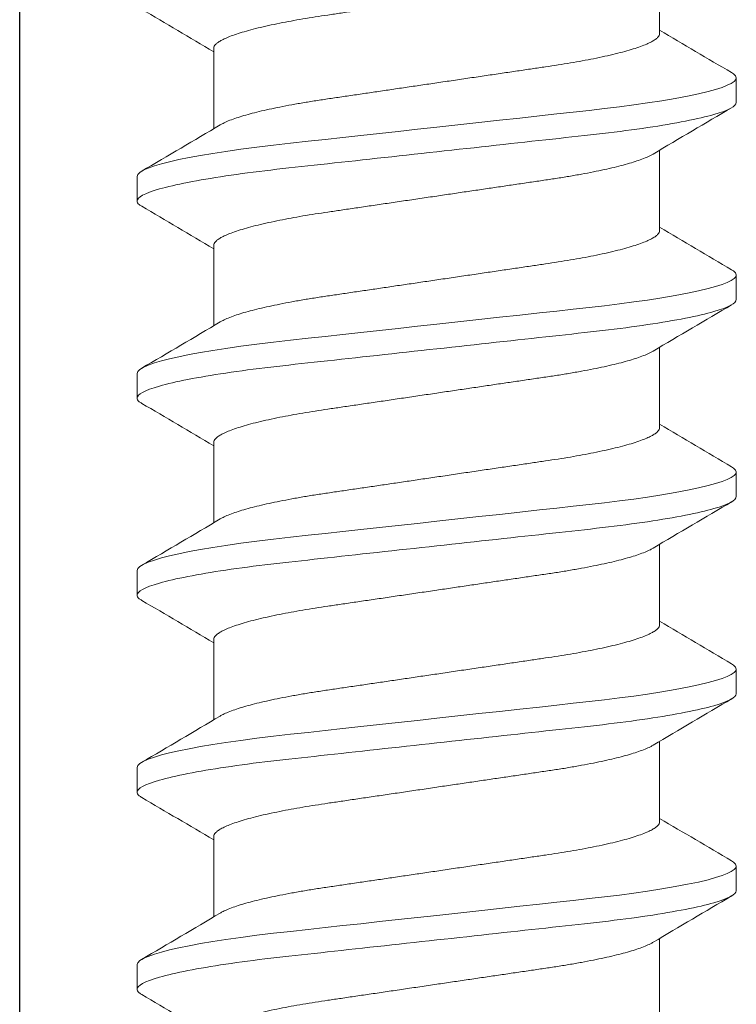
# Model space of a CAD drawing. Extents: x -29 to 246, y -106 to 89.
# Drawn here: x 8 to 8, y 84 to 85 of the extents above; entities that cross this region are included whole.
import ezdxf

# ---------------------------------------------------------------- set-up
doc = ezdxf.new("R2010")
doc.units = 0
doc.header["$MEASUREMENT"] = 0
doc.layers.get('0').update_dxf_attribs({"linetype": 'CONTINUOUS'})
doc.layers.add('Ballons', color=7, linetype='CONTINUOUS')
doc.layers.add('FRAME', color=1, linetype='CONTINUOUS')

# ---------------------------------------------------------------- blocks, each defined once
blk = doc.blocks.new('PHP Screw NO 10 Size 2.5 in-2')
at = {"color": 7, "linetype": 'Continuous', "lineweight": 15}
for p, q in [((0.85547, 0.095), (0.84766, 0.095)), ((0.91797, 0.095), (0.91016, 0.095)), ((0.98047, 0.095), (0.97266, 0.095)), ((1.04297, 0.095), (1.03516, 0.095)), ((1.10547, 0.095), (1.09766, 0.095)), ((0.83361, 0.07067), (0.80811, 0.07067)), ((0.89611, 0.07067), (0.87061, 0.07067)), ((0.95861, 0.07067), (0.93311, 0.07067)), ((1.02111, 0.07067), (0.99561, 0.07067)), ((1.08361, 0.07067), (1.05811, 0.07067)), ((1.14611, 0.07067), (1.12061, 0.07067)), ((0.83827, -0.07067), (0.86377, -0.07067)), ((0.90077, -0.07067), (0.92627, -0.07067)), ((0.96327, -0.07067), (0.98877, -0.07067)), ((1.02577, -0.07067), (1.05127, -0.07067)), ((1.08827, -0.07067), (1.11377, -0.07067)), ((0.87891, -0.095), (0.88672, -0.095)), ((0.94141, -0.095), (0.94922, -0.095)), ((1.00391, -0.095), (1.01172, -0.095)), ((1.06641, -0.095), (1.07422, -0.095)), ((1.12891, -0.095), (1.13672, -0.095))]:
    blk.add_line(p, q, dxfattribs=at)
at = {"color": 7, "linetype": 'Continuous', "lineweight": 15, "flags": 128}
for points in [[(0.84599, 0.09347), (0.8464, 0.09415), (0.84704, 0.09479), (0.84766, 0.095), (0.84821, 0.09483), (0.84879, 0.0943), (0.84939, 0.0934), (0.85002, 0.09212), (0.85066, 0.09047), (0.85131, 0.08844), (0.85197, 0.08604), (0.85271, 0.08298), (0.85344, 0.0795), (0.85418, 0.07563), (0.8549, 0.07141), (0.85561, 0.06687), (0.85623, 0.06249), (0.85684, 0.05792), (0.85742, 0.05319), (0.85798, 0.04832), (0.85853, 0.0433), (0.85911, 0.03805), (0.85971, 0.03258), (0.86039, 0.02635), (0.8611, 0.01994), (0.86181, 0.01337), (0.86255, 0.00671), (0.86328, 0), (0.86395, -0.0061), (0.86462, -0.01217), (0.86527, -0.01816), (0.86592, -0.02404), (0.86655, -0.02978), (0.86716, -0.03534), (0.86774, -0.0407), (0.86836, -0.04634), (0.86897, -0.05174), (0.8696, -0.05699), (0.87027, -0.06205), (0.87096, -0.06687), (0.8716, -0.07101), (0.87225, -0.07489), (0.87292, -0.07848), (0.87359, -0.08176), (0.87426, -0.0847), (0.87492, -0.08728), (0.87558, -0.0895), (0.87629, -0.09151), (0.87698, -0.09306), (0.87765, -0.09415), (0.87829, -0.09479), (0.87891, -0.095), (0.87891, -0.095)], [(0.90849, 0.09347), (0.9089, 0.09415), (0.90954, 0.09479), (0.91016, 0.095), (0.91071, 0.09483), (0.91129, 0.0943), (0.91189, 0.0934), (0.91252, 0.09212), (0.91316, 0.09047), (0.91381, 0.08844), (0.91447, 0.08604), (0.91521, 0.08298), (0.91594, 0.0795), (0.91668, 0.07563), (0.9174, 0.07141), (0.91811, 0.06687), (0.91873, 0.06249), (0.91934, 0.05792), (0.91992, 0.05319), (0.92048, 0.04832), (0.92103, 0.0433), (0.92161, 0.03805), (0.92221, 0.03258), (0.92289, 0.02635), (0.9236, 0.01994), (0.92431, 0.01337), (0.92505, 0.00671), (0.92578, 0), (0.92645, -0.0061), (0.92712, -0.01217), (0.92777, -0.01816), (0.92842, -0.02404), (0.92905, -0.02978), (0.92966, -0.03534), (0.93024, -0.0407), (0.93086, -0.04634), (0.93147, -0.05174), (0.9321, -0.05699), (0.93277, -0.06205), (0.93346, -0.06687), (0.9341, -0.07101), (0.93475, -0.07489), (0.93542, -0.07848), (0.93609, -0.08176), (0.93676, -0.0847), (0.93742, -0.08728), (0.93808, -0.0895), (0.93879, -0.09151), (0.93948, -0.09306), (0.94015, -0.09415), (0.94079, -0.09479), (0.94141, -0.095), (0.94141, -0.095)], [(0.97099, 0.09347), (0.9714, 0.09415), (0.97204, 0.09479), (0.97266, 0.095), (0.97321, 0.09483), (0.97379, 0.0943), (0.97439, 0.0934), (0.97502, 0.09212), (0.97566, 0.09047), (0.97631, 0.08844), (0.97697, 0.08604), (0.97771, 0.08298), (0.97844, 0.0795), (0.97918, 0.07563), (0.9799, 0.07141), (0.98061, 0.06687), (0.98123, 0.06249), (0.98184, 0.05792), (0.98242, 0.05319), (0.98298, 0.04832), (0.98353, 0.0433), (0.98411, 0.03805), (0.98471, 0.03258), (0.98539, 0.02635), (0.9861, 0.01994), (0.98681, 0.01337), (0.98755, 0.00671), (0.98828, 0), (0.98895, -0.0061), (0.98962, -0.01217), (0.99027, -0.01816), (0.99092, -0.02404), (0.99155, -0.02978), (0.99216, -0.03534), (0.99274, -0.0407), (0.99336, -0.04634), (0.99397, -0.05174), (0.9946, -0.05699), (0.99527, -0.06205), (0.99596, -0.06687), (0.9966, -0.07101), (0.99725, -0.07489), (0.99792, -0.07848), (0.99859, -0.08176), (0.99926, -0.0847), (0.99992, -0.08728), (1.00058, -0.0895), (1.00129, -0.09151), (1.00198, -0.09306), (1.00265, -0.09415), (1.00329, -0.09479), (1.00391, -0.095), (1.00391, -0.095)], [(1.03349, 0.09347), (1.0339, 0.09415), (1.03454, 0.09479), (1.03516, 0.095), (1.03571, 0.09483), (1.03629, 0.0943), (1.03689, 0.0934), (1.03752, 0.09212), (1.03816, 0.09047), (1.03881, 0.08844), (1.03947, 0.08604), (1.04021, 0.08298), (1.04094, 0.0795), (1.04168, 0.07563), (1.0424, 0.07141), (1.04311, 0.06687), (1.04373, 0.06249), (1.04434, 0.05792), (1.04492, 0.05319), (1.04548, 0.04832), (1.04603, 0.0433), (1.04661, 0.03805), (1.04721, 0.03258), (1.04789, 0.02635), (1.0486, 0.01994), (1.04931, 0.01337), (1.05005, 0.00671), (1.05078, 0), (1.05145, -0.0061), (1.05212, -0.01217), (1.05277, -0.01816), (1.05342, -0.02404), (1.05405, -0.02978), (1.05466, -0.03534), (1.05524, -0.0407), (1.05586, -0.04634), (1.05647, -0.05174), (1.0571, -0.05699), (1.05777, -0.06205), (1.05846, -0.06687), (1.0591, -0.07101), (1.05975, -0.07489), (1.06042, -0.07848), (1.06109, -0.08176), (1.06176, -0.0847), (1.06242, -0.08728), (1.06308, -0.0895), (1.06379, -0.09151), (1.06448, -0.09306), (1.06515, -0.09415), (1.06579, -0.09479), (1.06641, -0.095), (1.06641, -0.095)], [(1.09599, 0.09347), (1.0964, 0.09415), (1.09704, 0.09479), (1.09766, 0.095), (1.09821, 0.09483), (1.09879, 0.0943), (1.09939, 0.0934), (1.10002, 0.09212), (1.10066, 0.09047), (1.10131, 0.08844), (1.10197, 0.08604), (1.10271, 0.08298), (1.10344, 0.0795), (1.10418, 0.07563), (1.1049, 0.07141), (1.10561, 0.06687), (1.10623, 0.06249), (1.10684, 0.05792), (1.10742, 0.05319), (1.10798, 0.04832), (1.10853, 0.0433), (1.10911, 0.03805), (1.10971, 0.03258), (1.11039, 0.02635), (1.1111, 0.01994), (1.11181, 0.01337), (1.11255, 0.00671), (1.11328, 0), (1.11395, -0.0061), (1.11462, -0.01217), (1.11527, -0.01816), (1.11592, -0.02404), (1.11655, -0.02978), (1.11716, -0.03534), (1.11774, -0.0407), (1.11836, -0.04634), (1.11897, -0.05174), (1.1196, -0.05699), (1.12027, -0.06205), (1.12096, -0.06687), (1.1216, -0.07101), (1.12225, -0.07489), (1.12292, -0.07848), (1.12359, -0.08176), (1.12426, -0.0847), (1.12492, -0.08728), (1.12558, -0.0895), (1.12629, -0.09151), (1.12698, -0.09306), (1.12765, -0.09415), (1.12829, -0.09479), (1.12891, -0.095), (1.12891, -0.095)]]:
    blk.add_lwpolyline(points, dxfattribs=at)
at = {"color": 7, "linetype": 'Continuous', "lineweight": 15}
for centre, radius, start, end in [((-3.67479, 2.74322), 5.24007, 329.33475, 329.62479), ((5.25094, 2.66852), 5.09276, 210.3725, 210.69751), ((-3.61229, 2.74322), 5.24007, 329.33475, 329.62479), ((5.30866, 2.66569), 5.0872, 210.37232, 210.69768), ((-3.54979, 2.74322), 5.24007, 329.33475, 329.62479), ((5.37594, 2.66852), 5.09276, 210.3725, 210.69751), ((-3.48729, 2.74322), 5.24007, 329.33475, 329.62479), ((5.43844, 2.66852), 5.09276, 210.3725, 210.69751), ((-3.41927, 2.73996), 5.23366, 329.33458, 329.62496), ((5.51122, 2.67458), 5.10469, 210.37288, 210.69713), ((-3.51122, -2.66536), 5.08655, 30.3723, 30.69771), ((-3.4578, -2.67072), 5.09709, 30.37264, 30.69737), ((-3.39253, -2.66907), 5.09386, 30.37241, 30.69735), ((-3.3328, -2.67072), 5.09709, 30.37264, 30.69737), ((-3.27628, -2.67425), 5.10403, 30.37286, 30.69715), ((5.34667, -2.74322), 5.24007, 149.33475, 149.62479), ((5.40917, -2.74322), 5.24007, 149.33475, 149.62479), ((5.47167, -2.74322), 5.24007, 149.33475, 149.62479), ((5.53079, -2.74122), 5.23615, 149.33478, 149.62503), ((5.59667, -2.74322), 5.24007, 149.33475, 149.62479), ((5.65364, -2.73996), 5.23366, 149.33458, 149.62496)]:
    blk.add_arc(centre, radius, start, end, dxfattribs=at)
for points, knots in [([(0.85547, 0.095), (0.8566, 0.095), (0.85791, 0.09269), (0.86066, 0.08306), (0.8621, 0.07575), (0.86408, 0.06243), (0.86471, 0.05761), (0.8659, 0.04756), (0.86645, 0.04234), (0.86831, 0.02542), (0.8697, 0.01273), (0.87249, -0.01273), (0.87388, -0.02542), (0.87574, -0.04234), (0.87629, -0.04756), (0.87747, -0.05761), (0.87811, -0.06243), (0.88009, -0.07575), (0.88152, -0.08306), (0.88428, -0.09269), (0.88559, -0.095), (0.88672, -0.095)], [0, 0, 0, 0, 0.125, 0.125, 0.25, 0.25, 0.3125, 0.3125, 0.375, 0.375, 0.5, 0.5, 0.625, 0.625, 0.6875, 0.6875, 0.75, 0.75, 0.875, 0.875, 1, 1, 1, 1]), ([(0.91797, 0.095), (0.9191, 0.095), (0.92041, 0.09269), (0.92316, 0.08306), (0.9246, 0.07575), (0.92658, 0.06243), (0.92721, 0.05761), (0.9284, 0.04756), (0.92895, 0.04234), (0.93081, 0.02542), (0.9322, 0.01273), (0.93499, -0.01273), (0.93638, -0.02542), (0.93824, -0.04234), (0.93879, -0.04756), (0.93997, -0.05761), (0.94061, -0.06243), (0.94259, -0.07575), (0.94402, -0.08306), (0.94678, -0.09269), (0.94809, -0.095), (0.94922, -0.095)], [0, 0, 0, 0, 0.125, 0.125, 0.25, 0.25, 0.3125, 0.3125, 0.375, 0.375, 0.5, 0.5, 0.625, 0.625, 0.6875, 0.6875, 0.75, 0.75, 0.875, 0.875, 1, 1, 1, 1]), ([(0.98047, 0.095), (0.9816, 0.095), (0.98291, 0.09269), (0.98566, 0.08306), (0.9871, 0.07575), (0.98908, 0.06243), (0.98971, 0.05761), (0.9909, 0.04756), (0.99145, 0.04234), (0.99331, 0.02542), (0.9947, 0.01273), (0.99749, -0.01273), (0.99888, -0.02542), (1.00074, -0.04234), (1.00129, -0.04756), (1.00247, -0.05761), (1.00311, -0.06243), (1.00509, -0.07575), (1.00652, -0.08306), (1.00928, -0.09269), (1.01059, -0.095), (1.01172, -0.095)], [0, 0, 0, 0, 0.125, 0.125, 0.25, 0.25, 0.3125, 0.3125, 0.375, 0.375, 0.5, 0.5, 0.625, 0.625, 0.6875, 0.6875, 0.75, 0.75, 0.875, 0.875, 1, 1, 1, 1]), ([(1.04297, 0.095), (1.0441, 0.095), (1.04541, 0.09269), (1.04816, 0.08306), (1.0496, 0.07575), (1.05158, 0.06243), (1.05221, 0.05761), (1.0534, 0.04756), (1.05395, 0.04234), (1.05581, 0.02542), (1.0572, 0.01273), (1.05999, -0.01273), (1.06138, -0.02542), (1.06324, -0.04234), (1.06379, -0.04756), (1.06497, -0.05761), (1.06561, -0.06243), (1.06759, -0.07575), (1.06902, -0.08306), (1.07178, -0.09269), (1.07309, -0.095), (1.07422, -0.095)], [0, 0, 0, 0, 0.125, 0.125, 0.25, 0.25, 0.3125, 0.3125, 0.375, 0.375, 0.5, 0.5, 0.625, 0.625, 0.6875, 0.6875, 0.75, 0.75, 0.875, 0.875, 1, 1, 1, 1]), ([(1.10547, 0.095), (1.1066, 0.095), (1.10791, 0.09269), (1.11066, 0.08306), (1.1121, 0.07575), (1.11408, 0.06243), (1.11471, 0.05761), (1.1159, 0.04756), (1.11645, 0.04234), (1.11831, 0.02542), (1.1197, 0.01273), (1.12249, -0.01273), (1.12388, -0.02542), (1.12574, -0.04234), (1.12629, -0.04756), (1.12747, -0.05761), (1.12811, -0.06243), (1.13009, -0.07575), (1.13152, -0.08306), (1.13428, -0.09269), (1.13559, -0.095), (1.13672, -0.095)], [0, 0, 0, 0, 0.125, 0.125, 0.25, 0.25, 0.3125, 0.3125, 0.375, 0.375, 0.5, 0.5, 0.625, 0.625, 0.6875, 0.6875, 0.75, 0.75, 0.875, 0.875, 1, 1, 1, 1]), ([(0.86256, -0.0686), (0.8624, -0.06833), (0.86199, -0.06764), (0.86131, -0.06611), (0.86056, -0.0641), (0.85981, -0.06178), (0.85907, -0.05919), (0.85834, -0.05632), (0.85762, -0.05317), (0.8569, -0.04973), (0.85618, -0.04599), (0.85548, -0.04199), (0.85481, -0.03782), (0.85417, -0.03349), (0.8535, -0.02897), (0.85282, -0.02433), (0.85212, -0.0196), (0.85142, -0.01483), (0.8507, -0.00995), (0.84997, -0.00499), (0.84922, 0.0001), (0.84845, 0.00529), (0.84768, 0.01054), (0.84692, 0.01571), (0.84618, 0.02074), (0.84546, 0.02561), (0.84478, 0.03019), (0.84415, 0.03449), (0.84355, 0.03854), (0.84291, 0.04245), (0.84225, 0.04621), (0.84155, 0.04987), (0.84081, 0.05338), (0.84004, 0.05669), (0.83926, 0.05969), (0.83848, 0.06236), (0.83771, 0.06469), (0.83695, 0.0666), (0.83622, 0.06812), (0.83553, 0.06928), (0.83486, 0.07008), (0.83422, 0.07058), (0.83381, 0.07064), (0.83361, 0.07067)], [0, 0, 0, 0, 0.016746, 0.042362, 0.068138, 0.092522, 0.116919, 0.141267, 0.165502, 0.189563, 0.214828, 0.239768, 0.264322, 0.288523, 0.313017, 0.337905, 0.361678, 0.385695, 0.409899, 0.434228, 0.45862, 0.484488, 0.510281, 0.535925, 0.561347, 0.586479, 0.611261, 0.634252, 0.657096, 0.680302, 0.703846, 0.727676, 0.753201, 0.778917, 0.804752, 0.83063, 0.856475, 0.882213, 0.906316, 0.9302, 0.953809, 0.977091, 1, 1, 1, 1]), ([(0.92506, -0.0686), (0.9249, -0.06833), (0.92449, -0.06764), (0.92382, -0.06611), (0.92306, -0.0641), (0.92231, -0.06178), (0.92157, -0.05919), (0.92084, -0.05632), (0.92012, -0.05317), (0.9194, -0.04973), (0.91868, -0.04599), (0.91798, -0.04199), (0.91731, -0.03782), (0.91667, -0.03349), (0.916, -0.02897), (0.91532, -0.02433), (0.91462, -0.0196), (0.91392, -0.01483), (0.9132, -0.00995), (0.91247, -0.00499), (0.91172, 0.0001), (0.91095, 0.00529), (0.91018, 0.01054), (0.90942, 0.01571), (0.90868, 0.02074), (0.90796, 0.02561), (0.90728, 0.03019), (0.90665, 0.03449), (0.90605, 0.03854), (0.90541, 0.04245), (0.90475, 0.04621), (0.90405, 0.04987), (0.90331, 0.05338), (0.90254, 0.05669), (0.90176, 0.05969), (0.90098, 0.06236), (0.9002, 0.06469), (0.89945, 0.0666), (0.89872, 0.06812), (0.89803, 0.06928), (0.89736, 0.07008), (0.89672, 0.07058), (0.89631, 0.07064), (0.89611, 0.07067)], [0, 0, 0, 0, 0.016746, 0.042362, 0.068138, 0.092522, 0.116919, 0.141267, 0.165502, 0.189564, 0.214828, 0.239768, 0.264322, 0.288523, 0.313017, 0.337905, 0.361678, 0.385695, 0.409899, 0.434228, 0.45862, 0.484488, 0.510281, 0.535925, 0.561347, 0.586479, 0.611261, 0.634253, 0.657096, 0.680302, 0.703846, 0.727676, 0.753201, 0.778918, 0.804752, 0.83063, 0.856475, 0.882213, 0.906316, 0.9302, 0.953809, 0.977091, 1, 1, 1, 1]), ([(0.98756, -0.0686), (0.9874, -0.06833), (0.98699, -0.06764), (0.98631, -0.06611), (0.98556, -0.0641), (0.98481, -0.06178), (0.98407, -0.05919), (0.98334, -0.05632), (0.98262, -0.05317), (0.9819, -0.04973), (0.98118, -0.04599), (0.98048, -0.04199), (0.97981, -0.03782), (0.97917, -0.03349), (0.9785, -0.02897), (0.97782, -0.02433), (0.97712, -0.0196), (0.97642, -0.01483), (0.9757, -0.00995), (0.97497, -0.00499), (0.97422, 0.0001), (0.97345, 0.00529), (0.97268, 0.01054), (0.97192, 0.01571), (0.97118, 0.02074), (0.97046, 0.02561), (0.96978, 0.03019), (0.96915, 0.03449), (0.96855, 0.03854), (0.96791, 0.04245), (0.96725, 0.04621), (0.96655, 0.04987), (0.96581, 0.05338), (0.96504, 0.05669), (0.96426, 0.05969), (0.96348, 0.06236), (0.9627, 0.06469), (0.96195, 0.0666), (0.96122, 0.06812), (0.96053, 0.06928), (0.95986, 0.07008), (0.95922, 0.07058), (0.95881, 0.07064), (0.95861, 0.07067)], [0, 0, 0, 0, 0.016746, 0.042362, 0.068138, 0.092522, 0.116919, 0.141267, 0.165502, 0.189563, 0.214828, 0.239768, 0.264322, 0.288523, 0.313017, 0.337905, 0.361678, 0.385695, 0.409899, 0.434227, 0.45862, 0.484488, 0.510281, 0.535925, 0.561347, 0.586479, 0.611261, 0.634252, 0.657096, 0.680302, 0.703846, 0.727676, 0.753201, 0.778917, 0.804752, 0.83063, 0.856475, 0.882213, 0.906316, 0.9302, 0.953809, 0.977091, 1, 1, 1, 1]), ([(1.05006, -0.0686), (1.0499, -0.06833), (1.04949, -0.06764), (1.04882, -0.06611), (1.04806, -0.0641), (1.04731, -0.06178), (1.04657, -0.05919), (1.04584, -0.05632), (1.04512, -0.05317), (1.0444, -0.04973), (1.04368, -0.04599), (1.04298, -0.04199), (1.04231, -0.03782), (1.04167, -0.03349), (1.041, -0.02897), (1.04032, -0.02433), (1.03962, -0.0196), (1.03892, -0.01483), (1.0382, -0.00995), (1.03747, -0.00499), (1.03672, 0.0001), (1.03595, 0.00529), (1.03518, 0.01054), (1.03442, 0.01571), (1.03368, 0.02074), (1.03296, 0.02561), (1.03228, 0.03019), (1.03165, 0.03449), (1.03105, 0.03854), (1.03041, 0.04245), (1.02975, 0.04621), (1.02905, 0.04987), (1.02831, 0.05338), (1.02754, 0.05669), (1.02676, 0.05969), (1.02598, 0.06236), (1.0252, 0.06469), (1.02445, 0.0666), (1.02372, 0.06812), (1.02303, 0.06928), (1.02236, 0.07008), (1.02172, 0.07058), (1.02131, 0.07064), (1.02111, 0.07067)], [0, 0, 0, 0, 0.0167456, 0.0423615, 0.0681376, 0.0925218, 0.1169194, 0.141267, 0.165502, 0.1895635, 0.2148283, 0.2397675, 0.2643215, 0.2885225, 0.313017, 0.3379047, 0.3616783, 0.3856954, 0.4098986, 0.4342275, 0.4586198, 0.4844884, 0.5102814, 0.5359246, 0.5613466, 0.5864795, 0.6112606, 0.6342525, 0.6570956, 0.6803024, 0.703846, 0.7276758, 0.7532011, 0.7789175, 0.8047521, 0.8306299, 0.8564753, 0.8822131, 0.9063163, 0.9302, 0.9538087, 0.9770909, 1, 1, 1, 1]), ([(1.11256, -0.0686), (1.1124, -0.06833), (1.11199, -0.06764), (1.11131, -0.06611), (1.11056, -0.0641), (1.10981, -0.06178), (1.10907, -0.05919), (1.10834, -0.05632), (1.10762, -0.05317), (1.1069, -0.04973), (1.10618, -0.04599), (1.10548, -0.04199), (1.10481, -0.03782), (1.10417, -0.03349), (1.1035, -0.02897), (1.10282, -0.02433), (1.10212, -0.0196), (1.10142, -0.01483), (1.1007, -0.00995), (1.09997, -0.00499), (1.09922, 0.0001), (1.09845, 0.00529), (1.09768, 0.01054), (1.09692, 0.01571), (1.09618, 0.02074), (1.09546, 0.02561), (1.09478, 0.03019), (1.09415, 0.03449), (1.09355, 0.03854), (1.09291, 0.04245), (1.09225, 0.04621), (1.09155, 0.04987), (1.09081, 0.05338), (1.09004, 0.05669), (1.08926, 0.05969), (1.08848, 0.06236), (1.0877, 0.06469), (1.08695, 0.0666), (1.08622, 0.06812), (1.08553, 0.06928), (1.08486, 0.07008), (1.08422, 0.07058), (1.08381, 0.07064), (1.08361, 0.07067)], [0, 0, 0, 0, 0.016746, 0.042362, 0.068138, 0.092522, 0.116919, 0.141267, 0.165502, 0.189563, 0.214828, 0.239768, 0.264322, 0.288523, 0.313017, 0.337905, 0.361678, 0.385695, 0.409899, 0.434227, 0.45862, 0.484488, 0.510281, 0.535925, 0.561347, 0.586479, 0.611261, 0.634252, 0.657096, 0.680302, 0.703846, 0.727676, 0.753201, 0.778917, 0.804752, 0.83063, 0.856475, 0.882213, 0.906316, 0.9302, 0.953809, 0.977091, 1, 1, 1, 1]), ([(0.80931, 0.0686), (0.80948, 0.06833), (0.80989, 0.06764), (0.81056, 0.06611), (0.81132, 0.0641), (0.81207, 0.06178), (0.8128, 0.05919), (0.81354, 0.05632), (0.81426, 0.05317), (0.81498, 0.04973), (0.81569, 0.04599), (0.8164, 0.04199), (0.81707, 0.03782), (0.8177, 0.03349), (0.81837, 0.02897), (0.81905, 0.02433), (0.81975, 0.0196), (0.82045, 0.01483), (0.82117, 0.00995), (0.8219, 0.00499), (0.82266, -0.0001), (0.82342, -0.00529), (0.82419, -0.01054), (0.82496, -0.01571), (0.8257, -0.02074), (0.82641, -0.02561), (0.82709, -0.03019), (0.82772, -0.03449), (0.82833, -0.03854), (0.82896, -0.04245), (0.82963, -0.04621), (0.83033, -0.04987), (0.83107, -0.05338), (0.83183, -0.05669), (0.83261, -0.05969), (0.83339, -0.06236), (0.83417, -0.06469), (0.83492, -0.0666), (0.83565, -0.06812), (0.83634, -0.06928), (0.83701, -0.07008), (0.83765, -0.07058), (0.83806, -0.07064), (0.83827, -0.07067)], [0, 0, 0, 0, 0.016747, 0.042363, 0.068139, 0.092523, 0.116921, 0.141268, 0.165503, 0.189565, 0.21483, 0.239769, 0.264323, 0.288524, 0.313018, 0.337906, 0.361679, 0.385696, 0.4099, 0.434228, 0.458621, 0.484489, 0.510282, 0.535925, 0.561347, 0.58648, 0.611261, 0.634253, 0.657096, 0.680303, 0.703846, 0.727676, 0.753202, 0.778918, 0.804752, 0.83063, 0.856476, 0.882213, 0.906316, 0.9302, 0.953809, 0.977091, 1, 1, 1, 1]), ([(0.87181, 0.0686), (0.87198, 0.06833), (0.87239, 0.06764), (0.87306, 0.06611), (0.87382, 0.0641), (0.87457, 0.06178), (0.8753, 0.05919), (0.87604, 0.05632), (0.87676, 0.05317), (0.87748, 0.04973), (0.87819, 0.04599), (0.8789, 0.04199), (0.87957, 0.03782), (0.8802, 0.03349), (0.88087, 0.02897), (0.88155, 0.02433), (0.88225, 0.0196), (0.88295, 0.01483), (0.88367, 0.00995), (0.8844, 0.00499), (0.88516, -0.0001), (0.88592, -0.00529), (0.88669, -0.01054), (0.88746, -0.01571), (0.8882, -0.02074), (0.88891, -0.02561), (0.88959, -0.03019), (0.89022, -0.03449), (0.89083, -0.03854), (0.89146, -0.04245), (0.89213, -0.04621), (0.89283, -0.04987), (0.89357, -0.05338), (0.89433, -0.05669), (0.89511, -0.05969), (0.89589, -0.06236), (0.89667, -0.06469), (0.89742, -0.0666), (0.89815, -0.06812), (0.89884, -0.06928), (0.89951, -0.07008), (0.90015, -0.07058), (0.90056, -0.07064), (0.90077, -0.07067)], [0, 0, 0, 0, 0.016747, 0.042363, 0.068139, 0.092523, 0.116921, 0.141268, 0.165503, 0.189565, 0.21483, 0.239769, 0.264323, 0.288524, 0.313018, 0.337906, 0.361679, 0.385696, 0.4099, 0.434228, 0.458621, 0.484489, 0.510282, 0.535925, 0.561347, 0.58648, 0.611261, 0.634253, 0.657096, 0.680303, 0.703846, 0.727676, 0.753202, 0.778918, 0.804752, 0.83063, 0.856476, 0.882213, 0.906316, 0.9302, 0.953809, 0.977091, 1, 1, 1, 1]), ([(0.93431, 0.0686), (0.93448, 0.06833), (0.93489, 0.06764), (0.93556, 0.06611), (0.93632, 0.0641), (0.93707, 0.06178), (0.9378, 0.05919), (0.93854, 0.05632), (0.93926, 0.05317), (0.93998, 0.04973), (0.94069, 0.04599), (0.9414, 0.04199), (0.94207, 0.03782), (0.9427, 0.03349), (0.94337, 0.02897), (0.94405, 0.02433), (0.94475, 0.0196), (0.94545, 0.01483), (0.94617, 0.00995), (0.9469, 0.00499), (0.94765, -0.0001), (0.94842, -0.00529), (0.94919, -0.01054), (0.94996, -0.01571), (0.9507, -0.02074), (0.95141, -0.02561), (0.95209, -0.03019), (0.95272, -0.03449), (0.95333, -0.03854), (0.95396, -0.04245), (0.95463, -0.04621), (0.95533, -0.04987), (0.95607, -0.05338), (0.95683, -0.05669), (0.95761, -0.05969), (0.95839, -0.06236), (0.95917, -0.06469), (0.95992, -0.0666), (0.96065, -0.06812), (0.96134, -0.06928), (0.96201, -0.07008), (0.96265, -0.07058), (0.96306, -0.07064), (0.96327, -0.07067)], [0, 0, 0, 0, 0.016747, 0.042363, 0.068139, 0.092523, 0.116921, 0.141268, 0.165503, 0.189565, 0.21483, 0.239769, 0.264323, 0.288524, 0.313018, 0.337906, 0.361679, 0.385696, 0.4099, 0.434228, 0.458621, 0.484489, 0.510282, 0.535925, 0.561347, 0.58648, 0.611261, 0.634253, 0.657096, 0.680303, 0.703846, 0.727676, 0.753202, 0.778918, 0.804752, 0.83063, 0.856476, 0.882213, 0.906316, 0.9302, 0.953809, 0.977091, 1, 1, 1, 1]), ([(0.99681, 0.0686), (0.99698, 0.06833), (0.99739, 0.06764), (0.99806, 0.06611), (0.99882, 0.0641), (0.99957, 0.06178), (1.0003, 0.05919), (1.00104, 0.05632), (1.00176, 0.05317), (1.00248, 0.04973), (1.00319, 0.04599), (1.0039, 0.04199), (1.00457, 0.03782), (1.0052, 0.03349), (1.00587, 0.02897), (1.00655, 0.02433), (1.00725, 0.0196), (1.00795, 0.01483), (1.00867, 0.00995), (1.0094, 0.00499), (1.01016, -0.0001), (1.01092, -0.00529), (1.01169, -0.01054), (1.01246, -0.01571), (1.0132, -0.02074), (1.01391, -0.02561), (1.01459, -0.03019), (1.01522, -0.03449), (1.01583, -0.03854), (1.01646, -0.04245), (1.01713, -0.04621), (1.01783, -0.04987), (1.01857, -0.05338), (1.01933, -0.05669), (1.02011, -0.05969), (1.02089, -0.06236), (1.02167, -0.06469), (1.02242, -0.0666), (1.02315, -0.06812), (1.02384, -0.06928), (1.02451, -0.07008), (1.02515, -0.07058), (1.02556, -0.07064), (1.02577, -0.07067)], [0, 0, 0, 0, 0.0167472, 0.0423631, 0.0681391, 0.0925232, 0.1169208, 0.1412684, 0.1655033, 0.1895648, 0.2148296, 0.2397688, 0.2643228, 0.2885237, 0.3130181, 0.3379058, 0.3616793, 0.3856964, 0.4098995, 0.4342284, 0.4586207, 0.4844892, 0.5102822, 0.5359254, 0.5613473, 0.5864801, 0.6112612, 0.6342531, 0.6570962, 0.6803029, 0.7038465, 0.7276763, 0.7532015, 0.7789179, 0.8047524, 0.8306302, 0.8564755, 0.8822133, 0.9063165, 0.9302002, 0.9538088, 0.977091, 1, 1, 1, 1]), ([(1.05931, 0.0686), (1.05948, 0.06833), (1.05989, 0.06764), (1.06056, 0.06611), (1.06132, 0.0641), (1.06207, 0.06178), (1.0628, 0.05919), (1.06354, 0.05632), (1.06426, 0.05317), (1.06498, 0.04973), (1.06569, 0.04599), (1.0664, 0.04199), (1.06707, 0.03782), (1.0677, 0.03349), (1.06837, 0.02897), (1.06905, 0.02433), (1.06975, 0.0196), (1.07045, 0.01483), (1.07117, 0.00995), (1.0719, 0.00499), (1.07265, -0.0001), (1.07342, -0.00529), (1.07419, -0.01054), (1.07496, -0.01571), (1.0757, -0.02074), (1.07641, -0.02561), (1.07709, -0.03019), (1.07772, -0.03449), (1.07833, -0.03854), (1.07896, -0.04245), (1.07963, -0.04621), (1.08033, -0.04987), (1.08107, -0.05338), (1.08183, -0.05669), (1.08261, -0.05969), (1.08339, -0.06236), (1.08417, -0.06469), (1.08492, -0.0666), (1.08565, -0.06812), (1.08634, -0.06928), (1.08701, -0.07008), (1.08765, -0.07058), (1.08806, -0.07064), (1.08827, -0.07067)], [0, 0, 0, 0, 0.016747, 0.042363, 0.068139, 0.092523, 0.116921, 0.141268, 0.165503, 0.189565, 0.21483, 0.239769, 0.264323, 0.288524, 0.313018, 0.337906, 0.361679, 0.385696, 0.4099, 0.434228, 0.458621, 0.484489, 0.510282, 0.535925, 0.561347, 0.58648, 0.611261, 0.634253, 0.657096, 0.680303, 0.703846, 0.727676, 0.753202, 0.778918, 0.804752, 0.83063, 0.856476, 0.882213, 0.906316, 0.9302, 0.953809, 0.977091, 1, 1, 1, 1]), ([(1.12181, 0.0686), (1.12198, 0.06833), (1.12239, 0.06764), (1.12306, 0.06611), (1.12382, 0.0641), (1.12457, 0.06178), (1.1253, 0.05919), (1.12604, 0.05632), (1.12676, 0.05317), (1.12748, 0.04973), (1.12819, 0.04599), (1.1289, 0.04199), (1.12957, 0.03782), (1.1302, 0.03349), (1.13087, 0.02897), (1.13155, 0.02433), (1.13225, 0.0196), (1.13295, 0.01483), (1.13367, 0.00995), (1.1344, 0.00499), (1.13516, -0.0001), (1.13592, -0.00529), (1.13669, -0.01054), (1.13746, -0.01571), (1.1382, -0.02074), (1.13891, -0.02561), (1.13959, -0.03019), (1.14022, -0.03449), (1.14083, -0.03854), (1.14146, -0.04245), (1.14213, -0.04621), (1.14283, -0.04987), (1.14357, -0.05338), (1.14433, -0.05669), (1.14511, -0.05969), (1.14589, -0.06236), (1.14667, -0.06469), (1.14742, -0.0666), (1.14815, -0.06812), (1.14884, -0.06928), (1.14951, -0.07008), (1.15015, -0.07058), (1.15056, -0.07064), (1.15077, -0.07067)], [0, 0, 0, 0, 0.016747, 0.042363, 0.068139, 0.092523, 0.116921, 0.141268, 0.165503, 0.189565, 0.21483, 0.239769, 0.264323, 0.288524, 0.313018, 0.337906, 0.361679, 0.385696, 0.4099, 0.434228, 0.458621, 0.484489, 0.510282, 0.535925, 0.561347, 0.58648, 0.611261, 0.634253, 0.657096, 0.680303, 0.703846, 0.727676, 0.753202, 0.778918, 0.804752, 0.83063, 0.856476, 0.882213, 0.906316, 0.9302, 0.953809, 0.977091, 1, 1, 1, 1]), ([(0.88672, -0.095), (0.8869, -0.09496), (0.88727, -0.09489), (0.88783, -0.09439), (0.88821, -0.09379), (0.88839, -0.0935)], [0, 0, 0, 0, 0.342067, 0.689178, 1, 1, 1, 1]), ([(0.94922, -0.095), (0.9494, -0.09496), (0.94977, -0.09489), (0.95033, -0.09439), (0.95071, -0.09379), (0.95089, -0.0935)], [0, 0, 0, 0, 0.342066, 0.689178, 1, 1, 1, 1]), ([(1.01172, -0.095), (1.0119, -0.09496), (1.01227, -0.09489), (1.01283, -0.09439), (1.01321, -0.09379), (1.01339, -0.0935)], [0, 0, 0, 0, 0.342067, 0.689178, 1, 1, 1, 1]), ([(1.07422, -0.095), (1.0744, -0.09496), (1.07477, -0.09489), (1.07533, -0.09439), (1.07571, -0.09379), (1.07589, -0.0935)], [0, 0, 0, 0, 0.342067, 0.689178, 1, 1, 1, 1]), ([(1.13672, -0.095), (1.1369, -0.09496), (1.13727, -0.09489), (1.13783, -0.09439), (1.13821, -0.09379), (1.13839, -0.0935)], [0, 0, 0, 0, 0.342066, 0.689178, 1, 1, 1, 1])]:
    blk.add_open_spline(points, degree=3, knots=knots, dxfattribs=at)
blk = doc.blocks.new('3921-2_Block_Frame_Component')
blk.add_line((-1.81973, -1.36379), (-1.81973, -0.42342))
blk = doc.blocks.new('3921_Block_Frame_Assembly')
blk.add_blockref('3921-2_Block_Frame_Component', (4.4375, 0.01))

msp = doc.modelspace()

# ---------------------------------------------------------------- block references
at = {"layer": 'Ballons', "rotation": 270}
msp.add_blockref('PHP Screw NO 10 Size 2.5 in-2', (7.65708, 85.55448), dxfattribs=at)
at = {"layer": 'FRAME'}
msp.add_blockref('3921_Block_Frame_Assembly', (4.9071, 85.66948), dxfattribs=at)

doc.saveas('drawing.dxf')
